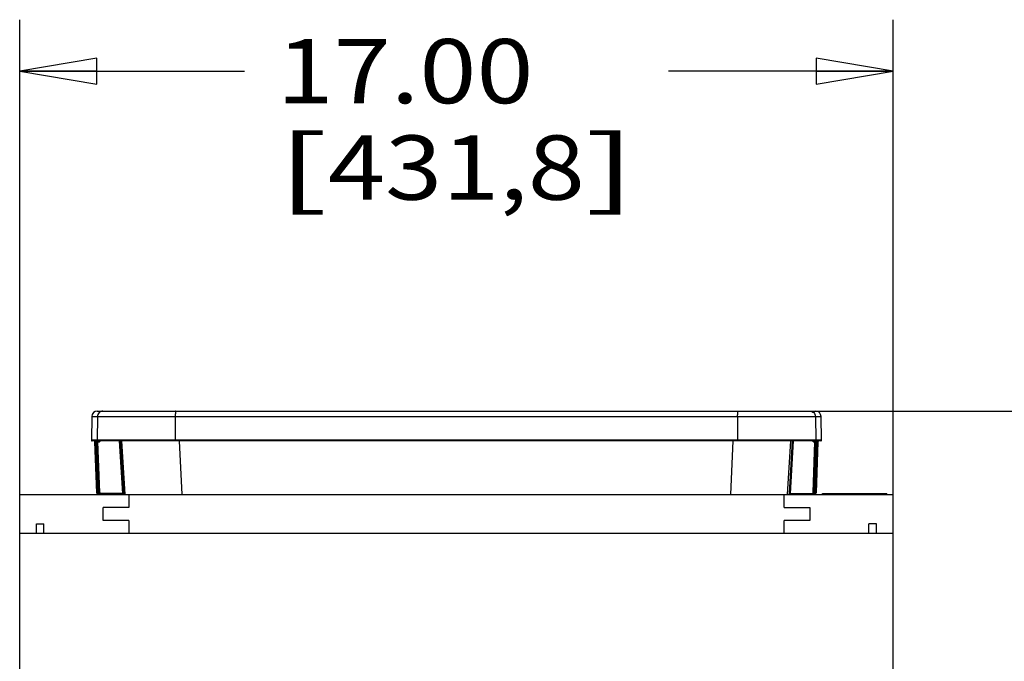
# Model space of a CAD drawing. Units: inches. Extents: x 0 to 17, y 0 to 11.
# Drawn here: x 10.8 to 13.2, y 4.7 to 6.3 of the extents above; entities that cross this region are included whole.
import ezdxf
from ezdxf.enums import TextEntityAlignment as Align

# ---------------------------------------------------------------- set-up
doc = ezdxf.new("R2010")
doc.units = ezdxf.units.IN
doc.header["$LTSCALE"] = 0.935
doc.header["$MEASUREMENT"] = 0
doc.layers.get('0').update_dxf_attribs({"linetype": 'CONTINUOUS'})
doc.styles.get("Standard").update_dxf_attribs({"font": 'bluprnt.ttf'})
doc.dimstyles.new('DIMSTYLE_1', dxfattribs={"dimtxt": 0.15625, "dimasz": 0.1875, "dimexe": 0.125, "dimexo": 0.0625, "dimgap": 0.078125, "dimtad": 0, "dimtih": 1, "dimtoh": 1, "dimlfac": 8, "dimzin": 4, "dimdsep": 46, "dimtxsty": 'Standard', "dimblk": 'CLOSED', "dimblk1": 'CLOSED', "dimblk2": 'CLOSED', "dimcen": 0.09, "dimadec": 3, "dimazin": 1, "dimtfac": 1, "dimtdec": 3, "dimtofl": 0, "dimtmove": 0, "dimatfit": 3, "dimldrblk": 'CLOSED', "dimfxl": 0, "dimtolj": 1, "dimtzin": 4, "dimarcsym": 0})

# ---------------------------------------------------------------- blocks, each defined once
blk = doc.blocks.new('_CLOSED')
at = {"color": 0, "linetype": 'ByBlock'}
for p, q in [((0, 0), (-1, 0.167)), ((-1, 0.167), (-1, -0.167)), ((-1, -0.167), (0, 0)), ((-1, 0), (0, 0))]:
    blk.add_line(p, q, dxfattribs=at)
blk = doc.blocks.new('*D9')
at = {"color": 7, "linetype": 'Continuous'}
for p, q in [((12.6345, 5.2992), (14.7042, 5.2992)), ((14.5792, 5.2992), (14.5792, 4.1448)), ((14.5792, 2.6779), (14.5792, 3.5979)), ((12.7672, 2.6779), (14.7042, 2.6779))]:
    blk.add_line(p, q, dxfattribs=at)
at = {"color": 7, "linetype": 'Continuous', "xscale": 0.1875, "yscale": 0.1875, "zscale": 0.1875}
for p, rotation in [((14.5792, 5.2992), 90), ((14.5792, 2.6779), 270)]:
    blk.add_blockref('_CLOSED', p, dxfattribs=dict(at, rotation=rotation))
at = {"color": 7, "linetype": 'Continuous'}
for s, height, p, p2 in [('20.97', 0.15625, (14.0167, 3.9104), (14.6417, 3.9104)), ('[', 0.1562, (14.0167, 3.6761), (14.1417, 3.6761)), ('532,638', 0.15625, (14.1417, 3.6761), (15.0167, 3.6761)), (']', 0.1562, (15.0167, 3.6761), (15.1417, 3.6761))]:
    blk.add_text(s, height=height, dxfattribs=at).set_placement(p, p2, align=Align.FIT)
blk = doc.blocks.new('*D10')
at = {"color": 7, "linetype": 'Continuous'}
for p, q in [((10.8256, 5.0648), (10.8256, 6.2506)), ((12.9506, 5.0648), (12.9506, 6.2506)), ((10.8256, 6.1256), (11.3725, 6.1256)), ((12.9506, 6.1256), (12.4037, 6.1256))]:
    blk.add_line(p, q, dxfattribs=at)
at = {"color": 7, "linetype": 'Continuous', "xscale": 0.1875, "yscale": 0.1875, "zscale": 0.1875, "rotation": 180}
blk.add_blockref('_CLOSED', (10.8256, 6.1256), dxfattribs=at)
at = {"color": 7, "linetype": 'Continuous', "xscale": 0.1875, "yscale": 0.1875, "zscale": 0.1875}
blk.add_blockref('_CLOSED', (12.9506, 6.1256), dxfattribs=at)
at = {"color": 7, "linetype": 'Continuous'}
for s, height, p, p2 in [('17.00', 0.15625, (11.4506, 6.0475), (12.0756, 6.0475)), ('[', 0.1562, (11.4506, 5.8131), (11.5756, 5.8131)), ('431,8', 0.15625, (11.5756, 5.8131), (12.2006, 5.8131)), (']', 0.1562, (12.2006, 5.8131), (12.3256, 5.8131))]:
    blk.add_text(s, height=height, dxfattribs=at).set_placement(p, p2, align=Align.FIT)

msp = doc.modelspace()

# ---------------------------------------------------------------- linework, layer by layer
at = {"color": 7, "linetype": 'Continuous'}
for p, q in [((11.0141, 5.2992), (12.7621, 5.2992)), ((11.001, 5.2863), (11, 5.2286)), ((12.7762, 5.2286), (12.7752, 5.2863)), ((11.0075, 5.2267), (11.0019, 5.2267)), ((11.0075, 5.2267), (11.0075, 5.2267)), ((11.0075, 5.2267), (11.0076, 5.2266)), ((11.0121, 5.2267), (11.0078, 5.2267)), ((11.0081, 5.2262), (11.0081, 5.2261)), ((11.0081, 5.2261), (11.0082, 5.226)), ((11.0083, 5.2258), (11.0084, 5.2257)), ((11.013, 5.1009), (11.0086, 5.2247)), ((12.7632, 5.2267), (11.013, 5.2267)), ((11.013, 5.2257), (11.0131, 5.2256)), ((11.0133, 5.2247), (11.0176, 5.1009)), ((12.7586, 5.1009), (12.7629, 5.2247)), ((12.7676, 5.2247), (12.7632, 5.1009)), ((12.7641, 5.2267), (12.7642, 5.2267)), ((12.7679, 5.2267), (12.7641, 5.2267)), ((12.7743, 5.2267), (12.7687, 5.2267)), ((10.8256, 4.4179), (10.8256, 5.0961)), ((10.8256, 5.0961), (12.9506, 5.0961)), ((11.0178, 5.0998), (11.0179, 5.0994)), ((11.0912, 5.0961), (11.0912, 5.0648)), ((12.685, 5.0648), (12.685, 5.0961)), ((12.7783, 5.0961), (12.7783, 5.0988)), ((12.7783, 5.0988), (12.9354, 5.0988)), ((12.9354, 5.0961), (12.9354, 5.0988)), ((12.9506, 4.4179), (12.9506, 5.0961)), ((11.0287, 5.0336), (11.0287, 5.0648)), ((11.0912, 5.0648), (11.0287, 5.0648)), ((12.685, 5.0648), (12.7475, 5.0648)), ((12.7475, 5.0648), (12.7475, 5.0336)), ((11.0912, 5.0336), (11.0287, 5.0336)), ((11.0912, 5.0336), (11.0912, 5.0023)), ((12.685, 5.0023), (12.685, 5.0336)), ((12.7475, 5.0336), (12.685, 5.0336)), ((10.8661, 5.0023), (10.8661, 5.0248)), ((10.8661, 5.0248), (10.8846, 5.0248)), ((10.8846, 5.0023), (10.8846, 5.0248)), ((12.8916, 5.0023), (12.8916, 5.0248)), ((12.9101, 5.0248), (12.8916, 5.0248)), ((12.9101, 5.0023), (12.9101, 5.0248)), ((10.8256, 5.0023), (12.9506, 5.0023))]:
    msp.add_line(p, q, dxfattribs=at)
at = {"color": 9, "linetype": 'Continuous'}
for p, q in [((11.001, 5.2863), (12.7752, 5.2863)), ((11.015, 5.2863), (11.014, 5.2286)), ((11.2042, 5.2863), (11.2041, 5.2286)), ((12.5721, 5.2863), (12.5721, 5.2286)), ((12.7612, 5.2863), (12.7622, 5.2286)), ((12.7762, 5.2286), (11, 5.2286)), ((11.0073, 5.2269), (11.0072, 5.2269)), ((11.0072, 5.2269), (11.0074, 5.2268)), ((11.0072, 5.2269), (11.008, 5.2262)), ((11.0083, 5.2267), (11.0073, 5.2269)), ((11.0086, 5.2256), (11.0088, 5.2247)), ((11.0086, 5.2247), (11.0086, 5.2247)), ((11.0088, 5.2247), (11.0086, 5.2247)), ((11.0131, 5.1009), (11.0088, 5.2247)), ((11.0098, 5.2242), (11.0088, 5.2247)), ((11.0113, 5.2267), (11.0113, 5.2242)), ((11.0156, 5.101), (11.0113, 5.2242)), ((11.0127, 5.2242), (11.0113, 5.2242)), ((11.0118, 5.2268), (11.012, 5.2267)), ((11.012, 5.2269), (11.0119, 5.2269)), ((11.013, 5.2267), (11.012, 5.2269)), ((11.0127, 5.2262), (11.0127, 5.2242)), ((11.0133, 5.2256), (11.0135, 5.2247)), ((11.0133, 5.2247), (11.0133, 5.2247)), ((11.0135, 5.2247), (11.0133, 5.2247)), ((11.0176, 5.1009), (11.0133, 5.2247)), ((11.0178, 5.1009), (11.0135, 5.2247)), ((11.0145, 5.2242), (11.0135, 5.2247)), ((11.016, 5.2267), (11.016, 5.2242)), ((11.0203, 5.101), (11.016, 5.2242)), ((11.0175, 5.2242), (11.016, 5.2242)), ((11.0175, 5.2267), (11.0175, 5.2242)), ((11.0765, 5.0986), (11.0687, 5.2267)), ((11.079, 5.0987), (11.0712, 5.2267)), ((11.0825, 5.0961), (11.0744, 5.2267)), ((11.2042, 5.2267), (11.2041, 5.2278)), ((11.2206, 5.0961), (11.2145, 5.2267)), ((12.5556, 5.0961), (12.5617, 5.2267)), ((12.572, 5.2267), (12.5721, 5.2278)), ((12.6938, 5.0961), (12.7019, 5.2267)), ((12.705, 5.2267), (12.6972, 5.0987)), ((12.7075, 5.2267), (12.6997, 5.0986)), ((12.756, 5.101), (12.7603, 5.2242)), ((12.7585, 5.1009), (12.7628, 5.2247)), ((12.7629, 5.2247), (12.7586, 5.1009)), ((12.7588, 5.2267), (12.7588, 5.2242)), ((12.7603, 5.2242), (12.7588, 5.2242)), ((12.7603, 5.2267), (12.7603, 5.2242)), ((12.7606, 5.101), (12.7649, 5.2242)), ((12.7628, 5.2247), (12.7617, 5.2242)), ((12.763, 5.2256), (12.7628, 5.2247)), ((12.7629, 5.2247), (12.7628, 5.2247)), ((12.7629, 5.2247), (12.7629, 5.2247)), ((12.7631, 5.1009), (12.7674, 5.2247)), ((12.7642, 5.2269), (12.7632, 5.2267)), ((12.7635, 5.2262), (12.7635, 5.2242)), ((12.7649, 5.2242), (12.7635, 5.2242)), ((12.7644, 5.2269), (12.7642, 5.2269)), ((12.7642, 5.2267), (12.7644, 5.2268)), ((12.7649, 5.2267), (12.7649, 5.2242)), ((12.7674, 5.2247), (12.7664, 5.2242)), ((12.7676, 5.2256), (12.7674, 5.2247)), ((12.7676, 5.2247), (12.7674, 5.2247)), ((12.7676, 5.2247), (12.7676, 5.2247)), ((12.7689, 5.2269), (12.7679, 5.2267)), ((12.7688, 5.2268), (12.769, 5.2269)), ((12.769, 5.2269), (12.7689, 5.2269)), ((11.0131, 5.1009), (11.013, 5.1009)), ((11.0131, 5.1009), (11.0156, 5.101)), ((11.0178, 5.1009), (11.0176, 5.1009)), ((11.0176, 5.1009), (11.0176, 5.1009)), ((11.0178, 5.1009), (11.0186, 5.1009)), ((11.0182, 5.0991), (11.0178, 5.1009)), ((11.0181, 5.0961), (11.0181, 5.0986)), ((11.0183, 5.0986), (11.0181, 5.0986)), ((11.0195, 5.1009), (11.0203, 5.101)), ((11.0228, 5.0971), (11.0228, 5.0986)), ((11.0765, 5.0986), (11.0228, 5.0986)), ((11.079, 5.0987), (11.0765, 5.0986)), ((11.0766, 5.0971), (11.0765, 5.0984)), ((11.0791, 5.0961), (11.079, 5.0987)), ((12.6972, 5.0987), (12.6971, 5.0962)), ((12.6972, 5.0987), (12.6997, 5.0986)), ((12.6997, 5.0986), (12.7535, 5.0986)), ((12.7535, 5.0986), (12.7535, 5.0961)), ((12.756, 5.101), (12.7567, 5.1009)), ((12.7567, 5.1009), (12.7585, 5.1009)), ((12.7579, 5.0986), (12.7581, 5.0986)), ((12.7581, 5.0986), (12.7581, 5.0961)), ((12.7586, 5.1009), (12.7585, 5.1009)), ((12.7586, 5.1009), (12.7586, 5.1009)), ((12.7606, 5.101), (12.7631, 5.1009)), ((12.7632, 5.1009), (12.7631, 5.1009)), ((12.8003, 5.0961), (12.8003, 5.0988)), ((12.9134, 5.0961), (12.9134, 5.0988))]:
    msp.add_line(p, q, dxfattribs=at)
at = {"color": 7, "linetype": 'Continuous'}
for points in [[(11.0074, 5.2268), (11.0074, 5.2268), (11.0074, 5.2268), (11.0074, 5.2268), (11.0074, 5.2268), (11.0074, 5.2268), (11.0074, 5.2268), (11.0074, 5.2267), (11.0074, 5.2267), (11.0074, 5.2267), (11.0075, 5.2267)], [(11.0076, 5.2266), (11.0077, 5.2266), (11.0077, 5.2265), (11.0078, 5.2265), (11.0079, 5.2264), (11.008, 5.2263), (11.0081, 5.2262), (11.0081, 5.2261), (11.0082, 5.226), (11.0083, 5.2259), (11.0083, 5.2258)], [(11.0077, 5.2266), (11.0077, 5.2265), (11.0078, 5.2265), (11.0078, 5.2264), (11.0079, 5.2264), (11.008, 5.2263)], [(11.0084, 5.2257), (11.0085, 5.2255), (11.0085, 5.2254), (11.0086, 5.2253), (11.0086, 5.2251), (11.0086, 5.225)], [(11.0086, 5.225), (11.0086, 5.2248), (11.0086, 5.2247)], [(11.012, 5.2267), (11.012, 5.2267), (11.012, 5.2267), (11.012, 5.2267), (11.012, 5.2267), (11.012, 5.2267), (11.0121, 5.2267), (11.0121, 5.2267), (11.0121, 5.2267)], [(11.0121, 5.2267), (11.0122, 5.2267), (11.0122, 5.2266), (11.0123, 5.2266), (11.0124, 5.2265), (11.0124, 5.2264), (11.0125, 5.2264), (11.0126, 5.2263), (11.0127, 5.2262), (11.0128, 5.2261), (11.0129, 5.226), (11.0129, 5.2259), (11.013, 5.2257)], [(11.0131, 5.2256), (11.0131, 5.2255), (11.0132, 5.2253), (11.0132, 5.2252), (11.0132, 5.225)], [(11.0132, 5.225), (11.0133, 5.2248), (11.0133, 5.2247)], [(12.7629, 5.2247), (12.7629, 5.2248), (12.763, 5.2249), (12.763, 5.2251)], [(12.763, 5.2251), (12.763, 5.2252), (12.7631, 5.2254), (12.7631, 5.2255), (12.7632, 5.2256), (12.7632, 5.2258)], [(12.7632, 5.2258), (12.7633, 5.2259), (12.7634, 5.226), (12.7635, 5.2261), (12.7635, 5.2262), (12.7636, 5.2263), (12.7637, 5.2264), (12.7638, 5.2264), (12.7639, 5.2265), (12.7639, 5.2266), (12.764, 5.2266), (12.7641, 5.2267), (12.7641, 5.2267)], [(12.7676, 5.225), (12.7676, 5.2251), (12.7677, 5.2253), (12.7677, 5.2254), (12.7678, 5.2255), (12.7678, 5.2256), (12.7679, 5.2258)], [(12.7676, 5.2247), (12.7676, 5.2247), (12.7676, 5.2249), (12.7676, 5.225)], [(12.7679, 5.2258), (12.7679, 5.2259), (12.768, 5.226), (12.7681, 5.2261), (12.7681, 5.2262), (12.7682, 5.2263), (12.7683, 5.2263), (12.7684, 5.2264), (12.7684, 5.2265), (12.7685, 5.2265), (12.7686, 5.2266), (12.7687, 5.2266), (12.7687, 5.2267)], [(12.7687, 5.2267), (12.7688, 5.2267), (12.7688, 5.2267), (12.7688, 5.2267), (12.7688, 5.2268), (12.7689, 5.2268), (12.7689, 5.2268), (12.7689, 5.2268)], [(11.0176, 5.1009), (11.0177, 5.1007), (11.0177, 5.1002), (11.0178, 5.0998)], [(11.0179, 5.0994), (11.0181, 5.099), (11.0183, 5.0986), (11.0185, 5.0982), (11.0188, 5.0979), (11.0191, 5.0975), (11.0194, 5.0972), (11.0198, 5.097), (11.0201, 5.0967), (11.0205, 5.0965), (11.0209, 5.0964)], [(12.7551, 5.0963), (12.7555, 5.0964), (12.7559, 5.0966), (12.7563, 5.0968), (12.7566, 5.0971), (12.757, 5.0974), (12.7573, 5.0977), (12.7575, 5.098), (12.7578, 5.0984), (12.758, 5.0987), (12.7582, 5.0991)], [(12.7582, 5.0991), (12.7584, 5.0996), (12.7585, 5.1), (12.7585, 5.1004), (12.7586, 5.1008), (12.7586, 5.1009)]]:
    msp.add_lwpolyline(points, dxfattribs=at)
for centre, radius, start, end in [((11.0141, 5.2861), 0.0131, 90, 179), ((12.7621, 5.2861), 0.0131, 1, 90), ((11.0019, 5.2286), 0.00187, 179, 270), ((12.7743, 5.2286), 0.00187, 270, 1), ((11.018, 5.1011), 0.005, 182.0073, 269.998), ((11.0181, 5.1011), 0.005, 181.9943, 270.0006), ((12.7581, 5.1011), 0.005, 269.9998, 358.0051), ((12.7582, 5.1011), 0.005, 270.002, 357.9927)]:
    msp.add_arc(centre, radius, start, end, dxfattribs=at)
at = {"color": 9, "linetype": 'Continuous'}
for centre, radius, start, end in [((11.369, 5.2865), 0.1648, 178.6275, 178.7431), ((11.3866, 5.2861), 0.1825, 178.7531, 179.9516), ((12.4072, 5.2865), 0.1648, 1.2569, 1.3725), ((12.3896, 5.2861), 0.1825, 0.0484, 1.2469), ((11.0063, 5.2246), 0.0025, 23.0459, 65.1876), ((11.0062, 5.2246), 0.00249, 34.8604, 40.8627), ((11.0062, 5.2246), 0.0025, 28.0358, 34.8597), ((11.0062, 5.2246), 0.00249, 24.9064, 28.032), ((11.0062, 5.2246), 0.00248, 20.8424, 24.902), ((11.0061, 5.2246), 0.00251, 17.9042, 20.8415), ((11.0061, 5.2246), 0.00253, 9.0664, 17.904), ((11.0062, 5.2246), 0.00249, 2.0204, 9.0779), ((10.9941, 4.7281), 0.4964, 88.0098, 88.1841), ((11.0108, 5.2246), 0.0025, 23.0217, 65.151), ((11.011, 5.2246), 0.0025, 23.0197, 65.1481), ((11.0127, 5.2292), 0.005, 270.0009, 273.9294), ((11.0108, 5.2246), 0.00253, 9.058, 22.941), ((11.0127, 5.2292), 0.00502, 273.9275, 276.6201), ((11.0108, 5.2246), 0.00251, 5.8288, 9.0574), ((11.0108, 5.2246), 0.00247, 2.0043, 5.8314), ((11.0159, 5.2286), 0.00187, 178.9399, 269.9303), ((10.9986, 4.7248), 0.4997, 88.0122, 88.1819), ((11.0175, 5.2292), 0.00501, 269.9933, 317.0155), ((11.0175, 5.2292), 0.00502, 317.0453, 329.7637), ((11.2294, 5.2285), 0.0253, 179.8861, 181.641), ((12.5469, 5.2285), 0.0253, 358.359, 0.1139), ((12.7588, 5.2292), 0.00501, 210.2213, 218.4673), ((12.7588, 5.2292), 0.00501, 218.4939, 270.0081), ((12.7603, 5.2286), 0.00187, 270.0697, 1.0601), ((12.7762, 4.7669), 0.4576, 91.8103, 91.9956), ((12.7654, 5.2246), 0.00249, 170.9309, 177.9816), ((12.7635, 5.2292), 0.00501, 263.3766, 269.9937), ((12.7653, 5.2246), 0.0025, 114.8496, 156.9789), ((12.7655, 5.2246), 0.00253, 157.0595, 170.9425), ((12.7654, 5.2246), 0.0025, 114.8489, 156.9788), ((12.7807, 4.7728), 0.4516, 91.8073, 91.9988), ((12.7699, 5.2246), 0.0025, 114.8099, 156.9527), ((12.7701, 5.2246), 0.00253, 162.19, 170.9339), ((12.7701, 5.2246), 0.00249, 170.9226, 177.9801), ((12.7701, 5.2246), 0.00248, 155.3324, 158.7842), ((12.7701, 5.2246), 0.00251, 158.7866, 162.1908), ((12.7701, 5.2246), 0.00249, 151.8596, 155.3286), ((12.7701, 5.2246), 0.0025, 147.3157, 151.8586), ((12.7701, 5.2246), 0.0025, 114.8451, 147.275), ((11.0181, 5.1011), 0.00252, 182.0576, 200.7257), ((11.0181, 5.1011), 0.0025, 200.7929, 232.3226), ((11.0181, 5.1011), 0.0025, 232.3273, 270.0004), ((11.0226, 5.1011), 0.00498, 182.0129, 186.7227), ((11.0226, 5.1011), 0.005, 186.7014, 260.2275), ((11.0228, 5.1011), 0.005, 202.9407, 249.0446), ((11.0076, 5.4574), 0.3566, 271.7805, 271.9214), ((11.0228, 5.1011), 0.0025, 182.0362, 270.0497), ((11.0583, 5.0963), 0.0183, 6.3001, 6.918), ((12.7535, 5.1011), 0.0025, 269.9505, 357.9636), ((12.7536, 5.1011), 0.005, 270.0024, 357.9906), ((12.7535, 5.1011), 0.005, 289.554, 338.452), ((12.7534, 5.1011), 0.00503, 338.5201, 357.9378), ((12.7581, 5.1011), 0.0025, 269.9992, 304.1844), ((12.7581, 5.1011), 0.0025, 304.1838, 340.57), ((12.7581, 5.1011), 0.00251, 340.627, 357.9594)]:
    msp.add_arc(centre, radius, start, end, dxfattribs=at)
for points, knots in [([(11.0281, 5.2992), (11.0273, 5.2992), (11.0256, 5.299), (11.0223, 5.298), (11.0187, 5.2957), (11.0163, 5.2921), (11.0152, 5.2888), (11.015, 5.2871), (11.015, 5.2863)], [0, 0, 0, 0, 0.125155, 0.250358, 0.499661, 0.749163, 0.874585, 1, 1, 1, 1]), ([(11.2051, 5.2992), (11.205, 5.2992), (11.205, 5.2991), (11.2049, 5.2989), (11.2048, 5.2985), (11.2046, 5.2977), (11.2045, 5.2967), (11.2044, 5.2954), (11.2043, 5.2939), (11.2043, 5.2922), (11.2042, 5.2911), (11.2042, 5.2904)], [0, 0, 0, 0, 0.008874, 0.024081, 0.078336, 0.165032, 0.282662, 0.428628, 0.599582, 0.79155, 1, 1, 1, 1]), ([(12.5712, 5.2992), (12.5712, 5.2992), (12.5713, 5.2991), (12.5714, 5.2989), (12.5715, 5.2985), (12.5716, 5.2977), (12.5717, 5.2967), (12.5718, 5.2954), (12.5719, 5.2939), (12.572, 5.2922), (12.572, 5.2911), (12.572, 5.2904)], [0, 0, 0, 0, 0.008874, 0.024081, 0.078336, 0.165032, 0.282662, 0.428628, 0.599582, 0.79155, 1, 1, 1, 1]), ([(12.7481, 5.2992), (12.749, 5.2992), (12.7507, 5.299), (12.7539, 5.298), (12.7575, 5.2957), (12.76, 5.2921), (12.761, 5.2888), (12.7612, 5.2871), (12.7612, 5.2863)], [0, 0, 0, 0, 0.125155, 0.250358, 0.499661, 0.749163, 0.874585, 1, 1, 1, 1]), ([(11.0083, 5.2267), (11.0084, 5.2267), (11.0086, 5.2267), (11.0089, 5.2265), (11.0091, 5.2263), (11.0094, 5.2259), (11.0097, 5.2252), (11.0098, 5.2246), (11.0098, 5.2242)], [0, 0, 0, 0, 0.093678, 0.193208, 0.302413, 0.423272, 0.697175, 1, 1, 1, 1]), ([(11.013, 5.2267), (11.0131, 5.2267), (11.0133, 5.2267), (11.0136, 5.2265), (11.0138, 5.2263), (11.0142, 5.2258), (11.0144, 5.2252), (11.0145, 5.2246), (11.0145, 5.2242)], [0, 0, 0, 0, 0.092463, 0.191044, 0.299722, 0.420499, 0.695359, 1, 1, 1, 1]), ([(12.7632, 5.2267), (12.7631, 5.2267), (12.7629, 5.2267), (12.7626, 5.2265), (12.7624, 5.2263), (12.7621, 5.2258), (12.7618, 5.2252), (12.7617, 5.2246), (12.7617, 5.2242)], [0, 0, 0, 0, 0.092463, 0.191044, 0.29972, 0.420495, 0.695355, 1, 1, 1, 1]), ([(12.7644, 5.2268), (12.7644, 5.2268), (12.7644, 5.2268), (12.7644, 5.2268), (12.7644, 5.2269), (12.7644, 5.2269), (12.7644, 5.2269)], [0, 0, 0, 0, 0.445064, 0.707303, 0.824969, 1, 1, 1, 1]), ([(12.7679, 5.2267), (12.7678, 5.2267), (12.7676, 5.2267), (12.7674, 5.2265), (12.7671, 5.2263), (12.7668, 5.2259), (12.7665, 5.2252), (12.7664, 5.2246), (12.7664, 5.2242)], [0, 0, 0, 0, 0.09368, 0.19321, 0.302415, 0.423272, 0.697173, 1, 1, 1, 1]), ([(12.769, 5.2269), (12.769, 5.2269), (12.769, 5.2269), (12.769, 5.2269), (12.769, 5.2269)], [0, 0, 0, 0, 0.418657, 1, 1, 1, 1]), ([(12.6997, 5.0986), (12.6997, 5.0982), (12.6996, 5.0976), (12.6996, 5.097), (12.6996, 5.0965), (12.6996, 5.0963), (12.6997, 5.0962), (12.6997, 5.0961), (12.6997, 5.0961), (12.6998, 5.0961)], [0, 0, 0, 0, 0.377477, 0.697117, 0.819554, 0.911, 0.944413, 0.969714, 1, 1, 1, 1])]:
    msp.add_open_spline(points, degree=3, knots=knots, dxfattribs=at)
for points in [[(11.0072, 5.2269), (11.0072, 5.2269), (11.0072, 5.2269), (11.0072, 5.2269)], [(11.0119, 5.2269), (11.0119, 5.2269), (11.0118, 5.2269), (11.0118, 5.2269)], [(11.0119, 5.2269), (11.0119, 5.2269), (11.0119, 5.2269), (11.0119, 5.2269)]]:
    msp.add_open_spline(points, degree=3, dxfattribs=at)

# ---------------------------------------------------------------- dimensions: what is measured, and where the dimension line sits
at = {"color": 7, "linetype": 'Continuous'}
for base, p1, p2, angle, picture, middle in [((10.8256, 6.1256), (12.9506, 5.0023), (10.8256, 5.0023), 180, '*D10', (11.8881, 6.0085)), ((14.5792, 5.2992), (12.7047, 2.6779), (12.572, 5.2992), 90, '*D9', (14.5792, 3.8714))]:
    dim = msp.add_linear_dim(base=base, p1=p1, p2=p2, angle=angle, text='<>\\P[]', dimstyle='DIMSTYLE_1', dxfattribs=at)
    dim.commit()
    dim.dimension.update_dxf_attribs({"geometry": picture, "text_midpoint": middle, "dimtype": 160})

doc.saveas('drawing.dxf')
